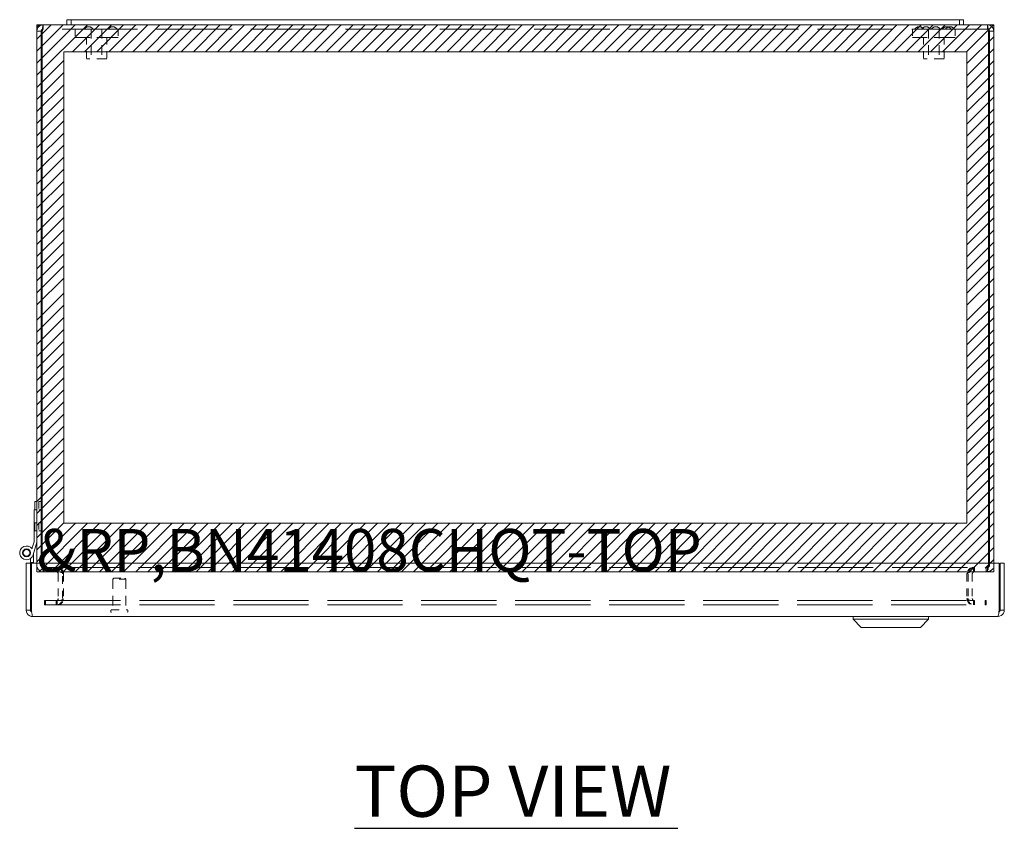
# Model space of a CAD drawing. Units: inches. Extents: x 6.3 to 103.9, y 3.9 to 65.6.
# Drawn here: x 27.1 to 41.5, y 53.8 to 65.6 of the extents above; entities that cross this region are included whole.
import ezdxf

# ---------------------------------------------------------------- set-up
doc = ezdxf.new("R2010")
doc.units = ezdxf.units.IN
doc.header["$LTSCALE"] = 6.25
doc.header["$MEASUREMENT"] = 0
doc.linetypes.add('DASHED', pattern=[0.2067, 0.1654, -0.0413])
for name, color, linetype, lineweight in [('Hatch (ANSI)', 7, 'Continuous', 5), ('Hidden (ANSI)', 7, 'DASHED', 5), ('Sketch Geometry (ANSI)', 7, 'Continuous', 5), ('Symbol (ANSI)', 7, 'Continuous', 5), ('Visible (ANSI)', 7, 'Continuous', 5)]:
    doc.layers.add(name, color=color, linetype=linetype, lineweight=lineweight)
doc.styles.add('MtXpl_Tahoma', font='tahoma.ttf')
doc.styles.add('Note Text (ANSI)', font='RomanS.shx')

msp = doc.modelspace()

# ---------------------------------------------------------------- linework, layer by layer
at = {"layer": 'Hatch (ANSI)', "color": 5, "linetype": 'Continuous'}
for p, q in [((27.303, 65.487), (27.335, 65.519)), ((27.303, 65.31), (27.512, 65.519)), ((27.303, 65.133), (27.688, 65.519)), ((27.303, 64.957), (27.865, 65.519)), ((27.303, 64.78), (28.042, 65.519)), ((27.825, 65.125), (28.219, 65.519)), ((28.002, 65.125), (28.396, 65.519)), ((28.179, 65.125), (28.572, 65.519)), ((28.355, 65.125), (28.749, 65.519)), ((28.532, 65.125), (28.926, 65.519)), ((28.709, 65.125), (29.103, 65.519)), ((28.886, 65.125), (29.279, 65.519)), ((29.063, 65.125), (29.456, 65.519)), ((29.239, 65.125), (29.633, 65.519)), ((29.416, 65.125), (29.81, 65.519)), ((29.593, 65.125), (29.987, 65.519)), ((29.77, 65.125), (30.163, 65.519)), ((29.946, 65.125), (30.34, 65.519)), ((30.123, 65.125), (30.517, 65.519)), ((30.3, 65.125), (30.694, 65.519)), ((30.477, 65.125), (30.87, 65.519)), ((30.654, 65.125), (31.047, 65.519)), ((30.83, 65.125), (31.224, 65.519)), ((31.007, 65.125), (31.401, 65.519)), ((31.184, 65.125), (31.578, 65.519)), ((31.361, 65.125), (31.754, 65.519)), ((31.537, 65.125), (31.931, 65.519)), ((31.714, 65.125), (32.108, 65.519)), ((31.891, 65.125), (32.285, 65.519)), ((32.068, 65.125), (32.461, 65.519)), ((32.245, 65.125), (32.638, 65.519)), ((32.421, 65.125), (32.815, 65.519)), ((32.598, 65.125), (32.992, 65.519)), ((32.775, 65.125), (33.169, 65.519)), ((32.952, 65.125), (33.345, 65.519)), ((33.128, 65.125), (33.522, 65.519)), ((33.305, 65.125), (33.699, 65.519)), ((33.482, 65.125), (33.876, 65.519)), ((33.659, 65.125), (34.052, 65.519)), ((33.836, 65.125), (34.229, 65.519)), ((34.012, 65.125), (34.406, 65.519)), ((34.189, 65.125), (34.583, 65.519)), ((34.366, 65.125), (34.76, 65.519)), ((34.543, 65.125), (34.936, 65.519)), ((34.719, 65.125), (35.113, 65.519)), ((34.896, 65.125), (35.29, 65.519)), ((35.073, 65.125), (35.467, 65.519)), ((35.25, 65.125), (35.643, 65.519)), ((35.427, 65.125), (35.82, 65.519)), ((35.603, 65.125), (35.997, 65.519)), ((35.78, 65.125), (36.174, 65.519)), ((35.957, 65.125), (36.351, 65.519)), ((36.134, 65.125), (36.527, 65.519)), ((36.31, 65.125), (36.704, 65.519)), ((36.487, 65.125), (36.881, 65.519)), ((36.664, 65.125), (37.058, 65.519)), ((36.841, 65.125), (37.234, 65.519)), ((37.017, 65.125), (37.411, 65.519)), ((37.194, 65.125), (37.588, 65.519)), ((37.371, 65.125), (37.765, 65.519)), ((37.548, 65.125), (37.942, 65.519)), ((37.725, 65.125), (38.118, 65.519)), ((37.901, 65.125), (38.295, 65.519)), ((38.078, 65.125), (38.472, 65.519)), ((38.255, 65.125), (38.649, 65.519)), ((38.432, 65.125), (38.825, 65.519)), ((38.608, 65.125), (39.002, 65.519)), ((38.785, 65.125), (39.179, 65.519)), ((38.962, 65.125), (39.356, 65.519)), ((39.139, 65.125), (39.533, 65.519)), ((39.316, 65.125), (39.709, 65.519)), ((39.492, 65.125), (39.886, 65.519)), ((39.669, 65.125), (40.063, 65.519)), ((39.846, 65.125), (40.24, 65.519)), ((40.023, 65.125), (40.416, 65.519)), ((40.199, 65.125), (40.593, 65.519)), ((40.376, 65.125), (40.77, 65.519)), ((40.553, 65.125), (40.947, 65.519)), ((40.73, 65.125), (41.124, 65.519)), ((40.907, 65.125), (41.3, 65.519)), ((40.909, 64.951), (41.303, 65.345)), ((40.909, 64.774), (41.303, 65.168)), ((27.303, 64.603), (27.697, 64.997)), ((40.909, 64.598), (41.303, 64.991)), ((27.303, 64.426), (27.697, 64.82)), ((40.909, 64.421), (41.303, 64.814)), ((27.303, 64.249), (27.697, 64.643)), ((40.909, 64.244), (41.303, 64.638)), ((27.303, 64.073), (27.697, 64.466)), ((40.909, 64.067), (41.303, 64.461)), ((27.303, 63.896), (27.697, 64.29)), ((40.909, 63.89), (41.303, 64.284)), ((27.303, 63.719), (27.697, 64.113)), ((40.909, 63.714), (41.303, 64.107)), ((27.303, 63.542), (27.697, 63.936)), ((40.909, 63.537), (41.303, 63.931)), ((27.303, 63.366), (27.697, 63.759)), ((40.909, 63.36), (41.303, 63.754)), ((27.303, 63.189), (27.697, 63.583)), ((40.909, 63.183), (41.303, 63.577)), ((27.303, 63.012), (27.697, 63.406)), ((40.909, 63.007), (41.303, 63.4)), ((27.303, 62.835), (27.697, 63.229)), ((40.909, 62.83), (41.303, 63.223)), ((27.303, 62.658), (27.697, 63.052)), ((40.909, 62.653), (41.303, 63.047)), ((27.303, 62.482), (27.697, 62.875)), ((40.909, 62.476), (41.303, 62.87)), ((27.303, 62.305), (27.697, 62.699)), ((40.909, 62.299), (41.303, 62.693)), ((27.303, 62.128), (27.697, 62.522)), ((40.909, 62.123), (41.303, 62.516)), ((27.303, 61.951), (27.697, 62.345)), ((40.909, 61.946), (41.303, 62.34)), ((27.303, 61.775), (27.697, 62.168)), ((40.909, 61.769), (41.303, 62.163)), ((27.303, 61.598), (27.697, 61.992)), ((40.909, 61.592), (41.303, 61.986)), ((27.303, 61.421), (27.697, 61.815)), ((40.909, 61.416), (41.303, 61.809)), ((27.303, 61.199), (27.697, 61.593)), ((40.909, 61.193), (41.303, 61.587)), ((27.303, 61.022), (27.697, 61.416)), ((40.909, 61.017), (41.303, 61.41)), ((27.303, 60.845), (27.697, 61.239)), ((40.909, 60.84), (41.303, 61.234)), ((27.303, 60.669), (27.697, 61.062)), ((40.909, 60.663), (41.303, 61.057)), ((27.303, 60.492), (27.697, 60.886)), ((40.909, 60.486), (41.303, 60.88)), ((27.303, 60.315), (27.697, 60.709)), ((40.909, 60.31), (41.303, 60.703)), ((27.303, 60.138), (27.697, 60.532)), ((40.909, 60.133), (41.303, 60.526)), ((27.303, 59.962), (27.697, 60.355)), ((40.909, 59.956), (41.303, 60.35)), ((27.303, 59.785), (27.697, 60.178)), ((40.909, 59.779), (41.303, 60.173)), ((27.303, 59.608), (27.697, 60.002)), ((40.909, 59.602), (41.303, 59.996)), ((27.303, 59.431), (27.697, 59.825)), ((40.909, 59.426), (41.303, 59.819)), ((27.303, 59.254), (27.697, 59.648)), ((40.909, 59.249), (41.303, 59.643)), ((27.303, 59.078), (27.697, 59.471)), ((40.909, 59.072), (41.303, 59.466)), ((27.303, 58.901), (27.697, 59.295)), ((40.909, 58.895), (41.303, 59.289)), ((27.303, 58.724), (27.697, 59.118)), ((40.909, 58.719), (41.303, 59.112)), ((27.303, 58.547), (27.697, 58.941)), ((40.909, 58.542), (41.303, 58.935)), ((27.303, 58.371), (27.697, 58.764)), ((40.909, 58.365), (41.303, 58.759)), ((27.303, 58.194), (27.697, 58.587)), ((40.24, 57.519), (41.303, 58.582)), ((27.303, 58.017), (27.697, 58.411)), ((40.417, 57.519), (41.303, 58.405)), ((27.303, 57.84), (27.697, 58.234)), ((27.303, 57.663), (27.867, 58.227)), ((27.335, 57.519), (28.044, 58.227)), ((27.512, 57.519), (28.221, 58.227)), ((27.689, 57.519), (28.397, 58.227)), ((27.866, 57.519), (28.574, 58.227)), ((28.042, 57.519), (28.751, 58.227)), ((28.219, 57.519), (28.928, 58.227)), ((28.396, 57.519), (29.105, 58.227)), ((28.573, 57.519), (29.281, 58.227)), ((28.749, 57.519), (29.458, 58.227)), ((28.926, 57.519), (29.635, 58.227)), ((29.103, 57.519), (29.812, 58.227)), ((29.28, 57.519), (29.988, 58.227)), ((29.457, 57.519), (30.165, 58.227)), ((29.633, 57.519), (30.342, 58.227)), ((29.81, 57.519), (30.519, 58.227)), ((29.987, 57.519), (30.696, 58.227)), ((30.164, 57.519), (30.872, 58.227)), ((30.34, 57.519), (31.049, 58.227)), ((30.517, 57.519), (31.226, 58.227)), ((30.694, 57.519), (31.403, 58.227)), ((30.871, 57.519), (31.579, 58.227)), ((31.048, 57.519), (31.756, 58.227)), ((31.224, 57.519), (31.933, 58.227)), ((31.401, 57.519), (32.11, 58.227)), ((31.578, 57.519), (32.287, 58.227)), ((31.755, 57.519), (32.463, 58.227)), ((31.931, 57.519), (32.64, 58.227)), ((32.108, 57.519), (32.817, 58.227)), ((32.285, 57.519), (32.994, 58.227)), ((32.462, 57.519), (33.17, 58.227)), ((32.639, 57.519), (33.347, 58.227)), ((32.815, 57.519), (33.524, 58.227)), ((32.992, 57.519), (33.701, 58.227)), ((33.169, 57.519), (33.877, 58.227)), ((33.346, 57.519), (34.054, 58.227)), ((33.522, 57.519), (34.231, 58.227)), ((33.699, 57.519), (34.408, 58.227)), ((33.876, 57.519), (34.585, 58.227)), ((34.053, 57.519), (34.761, 58.227)), ((34.229, 57.519), (34.938, 58.227)), ((34.406, 57.519), (35.115, 58.227)), ((34.583, 57.519), (35.292, 58.227)), ((34.76, 57.519), (35.468, 58.227)), ((34.937, 57.519), (35.645, 58.227)), ((35.113, 57.519), (35.822, 58.227)), ((35.29, 57.519), (35.999, 58.227)), ((35.467, 57.519), (36.176, 58.227)), ((35.644, 57.519), (36.352, 58.227)), ((35.82, 57.519), (36.529, 58.227)), ((35.997, 57.519), (36.706, 58.227)), ((36.174, 57.519), (36.883, 58.227)), ((36.351, 57.519), (37.059, 58.227)), ((36.528, 57.519), (37.236, 58.227)), ((36.704, 57.519), (37.413, 58.227)), ((36.881, 57.519), (37.59, 58.227)), ((37.058, 57.519), (37.767, 58.227)), ((37.235, 57.519), (37.943, 58.227)), ((37.411, 57.519), (38.12, 58.227)), ((37.588, 57.519), (38.297, 58.227)), ((37.765, 57.519), (38.474, 58.227)), ((37.942, 57.519), (38.65, 58.227)), ((38.119, 57.519), (38.827, 58.227)), ((38.295, 57.519), (39.004, 58.227)), ((38.472, 57.519), (39.181, 58.227)), ((38.649, 57.519), (39.358, 58.227)), ((38.826, 57.519), (39.534, 58.227)), ((39.002, 57.519), (39.711, 58.227)), ((39.179, 57.519), (39.888, 58.227)), ((39.356, 57.519), (40.065, 58.227)), ((39.533, 57.519), (40.241, 58.227)), ((39.71, 57.519), (40.418, 58.227)), ((39.886, 57.519), (40.595, 58.227)), ((40.063, 57.519), (40.772, 58.227)), ((40.593, 57.519), (41.303, 58.228)), ((40.77, 57.519), (41.303, 58.052)), ((40.947, 57.519), (41.303, 57.875)), ((41.177, 57.572), (41.303, 57.698)), ((41.301, 57.519), (41.303, 57.521))]:
    msp.add_line(p, q, dxfattribs=at)
at = {"layer": 'Hidden (ANSI)', "ltscale": 0.018795}
for p, q in [((27.396, 65.457), (27.396, 65.519)), ((41.21, 65.457), (41.21, 65.519)), ((27.396, 57.581), (27.396, 57.519)), ((27.412, 57.581), (27.412, 57.519)), ((27.585, 57.519), (27.585, 57.581)), ((27.601, 57.581), (27.601, 57.519)), ((41.005, 57.519), (41.005, 57.581)), ((41.021, 57.581), (41.021, 57.519)), ((41.194, 57.581), (41.194, 57.519)), ((41.21, 57.581), (41.21, 57.519)), ((27.413, 57.096), (27.413, 57.034)), ((27.429, 57.096), (27.429, 57.034)), ((27.585, 57.096), (27.585, 57.034)), ((27.601, 57.096), (27.601, 57.034)), ((41.005, 57.096), (41.005, 57.034)), ((41.021, 57.096), (41.021, 57.034)), ((41.177, 57.096), (41.177, 57.034)), ((41.193, 57.096), (41.193, 57.034))]:
    msp.add_line(p, q, dxfattribs=at)
at = {"layer": 'Hidden (ANSI)', "ltscale": 1.06926}
msp.add_line((41.21, 65.457), (27.396, 65.457), dxfattribs=at)
at = {"layer": 'Hidden (ANSI)', "ltscale": 0.037994}
for p, q in [((27.866, 65.457), (27.866, 65.332)), ((28.491, 65.457), (28.491, 65.332)), ((40.116, 65.457), (40.116, 65.332)), ((40.741, 65.457), (40.741, 65.332))]:
    msp.add_line(p, q, dxfattribs=at)
at = {"layer": 'Hidden (ANSI)', "ltscale": 0.133076}
for p, q in [((28.1, 65.457), (28.1, 65.02)), ((28.256, 65.457), (28.256, 65.02)), ((40.35, 65.457), (40.35, 65.02)), ((40.506, 65.457), (40.506, 65.02))]:
    msp.add_line(p, q, dxfattribs=at)
at = {"layer": 'Hidden (ANSI)', "ltscale": 0.299089}
for p, q in [((28.491, 65.332), (27.866, 65.332)), ((40.741, 65.332), (40.116, 65.332))]:
    msp.add_line(p, q, dxfattribs=at)
at = {"layer": 'Hidden (ANSI)', "ltscale": 0.094982}
for p, q in [((28.028, 65.332), (28.028, 65.02)), ((28.328, 65.332), (28.328, 65.02)), ((40.278, 65.332), (40.278, 65.02)), ((40.578, 65.332), (40.578, 65.02))]:
    msp.add_line(p, q, dxfattribs=at)
at = {"layer": 'Hidden (ANSI)', "ltscale": 0.143511}
for p, q in [((28.328, 65.02), (28.028, 65.02)), ((40.578, 65.02), (40.278, 65.02))]:
    msp.add_line(p, q, dxfattribs=at)
at = {"layer": 'Hidden (ANSI)', "ltscale": 0.057344}
for p, q in [((27.334, 58.545), (27.334, 58.425)), ((27.334, 58.235), (27.334, 58.115))]:
    msp.add_line(p, q, dxfattribs=at)
at = {"layer": 'Hidden (ANSI)', "ltscale": 0.009347}
for p, q in [((27.334, 58.545), (27.365, 58.545)), ((27.334, 58.425), (27.365, 58.425)), ((27.334, 58.235), (27.365, 58.235)), ((27.334, 58.115), (27.365, 58.115))]:
    msp.add_line(p, q, dxfattribs=at)
at = {"layer": 'Hidden (ANSI)', "ltscale": 0.009271}
for p, q in [((27.303, 57.643), (27.303, 57.612)), ((27.365, 57.643), (27.365, 57.612)), ((27.381, 57.612), (27.381, 57.643)), ((41.225, 57.643), (41.225, 57.612)), ((41.241, 57.643), (41.241, 57.612)), ((41.303, 57.612), (41.303, 57.643))]:
    msp.add_line(p, q, dxfattribs=at)
at = {"layer": 'Hidden (ANSI)', "ltscale": 0.006757}
for p, q in [((27.396, 57.581), (27.412, 57.581)), ((27.396, 57.519), (27.412, 57.519)), ((41.21, 57.581), (41.194, 57.581)), ((41.194, 57.519), (41.21, 57.519)), ((27.429, 57.096), (27.413, 57.096)), ((41.177, 57.096), (41.193, 57.096)), ((27.413, 57.034), (27.429, 57.034)), ((41.177, 57.034), (41.193, 57.034))]:
    msp.add_line(p, q, dxfattribs=at)
at = {"layer": 'Hidden (ANSI)', "ltscale": 1.066797}
for p, q in [((27.412, 57.581), (41.194, 57.581)), ((41.194, 57.519), (27.412, 57.519))]:
    msp.add_line(p, q, dxfattribs=at)
at = {"layer": 'Hidden (ANSI)', "ltscale": 0.109763}
for p, q in [((27.616, 57.487), (27.616, 57.127)), ((27.678, 57.127), (27.678, 57.487)), ((27.694, 57.487), (27.694, 57.127)), ((40.912, 57.487), (40.912, 57.127)), ((40.928, 57.487), (40.928, 57.127)), ((40.99, 57.487), (40.99, 57.127))]:
    msp.add_line(p, q, dxfattribs=at)
at = {"layer": 'Hidden (ANSI)', "ltscale": 0.006666}
for p, q in [((28.431, 57.425), (28.415, 57.409)), ((28.589, 57.425), (28.605, 57.409))]:
    msp.add_line(p, q, dxfattribs=at)
at = {"layer": 'Hidden (ANSI)', "ltscale": 0.090853}
msp.add_line((28.605, 57.409), (28.415, 57.409), dxfattribs=at)
at = {"layer": 'Hidden (ANSI)', "ltscale": 0.136825}
for p, q in [((28.415, 57.409), (28.415, 56.96)), ((28.605, 57.409), (28.605, 56.96))]:
    msp.add_line(p, q, dxfattribs=at)
at = {"layer": 'Hidden (ANSI)', "ltscale": 0.075822}
msp.add_line((28.431, 57.425), (28.589, 57.425), dxfattribs=at)
at = {"layer": 'Hidden (ANSI)', "ltscale": 1.064204}
for p, q in [((27.429, 57.096), (41.177, 57.096)), ((27.429, 57.034), (41.177, 57.034))]:
    msp.add_line(p, q, dxfattribs=at)
at = {"layer": 'Hidden (ANSI)', "ltscale": 0.00569}
for p, q in [((28.385, 56.952), (28.385, 56.933)), ((28.635, 56.952), (28.635, 56.933))]:
    msp.add_line(p, q, dxfattribs=at)
at = {"layer": 'Hidden (ANSI)', "ltscale": 0.111916}
msp.add_line((28.393, 56.96), (28.627, 56.96), dxfattribs=at)
at = {"layer": 'Hidden (ANSI)', "ltscale": 0.022727}
for centre, start, end in [((28.062, 65.416), 90.0954, 147.3165), ((28.061, 65.416), 32.6835, 89.9046), ((28.412, 65.416), 90.0954, 147.3165), ((28.412, 65.416), 32.6835, 89.9046), ((40.213, 65.416), 90.0954, 147.3165), ((40.213, 65.416), 32.6835, 89.9046), ((40.312, 65.416), 90.0954, 147.3165), ((40.311, 65.416), 32.6835, 89.9046), ((40.457, 65.416), 90.0954, 147.3165), ((40.456, 65.416), 32.6835, 89.9046), ((40.615, 65.416), 90.0954, 147.3165), ((40.662, 65.416), 90.0954, 147.3165), ((40.615, 65.416), 32.6835, 89.9046), ((40.662, 65.416), 32.6835, 89.9046)]:
    msp.add_arc(centre, 0.075, start, end, dxfattribs=at)
at = {"layer": 'Hidden (ANSI)', "ltscale": 0.018091}
for centre, start, end in [((27.396, 57.612), 180, 270), ((27.412, 57.612), 180, 270), ((41.194, 57.612), 270, 0), ((41.21, 57.612), 270, 0)]:
    msp.add_arc(centre, 0.0312, start, end, dxfattribs=at)
at = {"layer": 'Hidden (ANSI)', "ltscale": 0.054181}
for centre, start, end in [((27.585, 57.487), 0, 90), ((27.601, 57.487), 0, 90), ((41.005, 57.487), 90, 180), ((41.021, 57.487), 90, 180), ((27.585, 57.127), 270, 0), ((27.601, 57.127), 270, 0), ((41.005, 57.127), 180, 270), ((41.021, 57.127), 180, 270)]:
    msp.add_arc(centre, 0.0932, start, end, dxfattribs=at)
at = {"layer": 'Hidden (ANSI)', "ltscale": 0.00373}
for centre, start, end in [((28.393, 56.952), 90, 180), ((28.393, 56.933), 180, 270), ((28.627, 56.952), 0, 90), ((28.627, 56.933), 270, 0)]:
    msp.add_arc(centre, 0.008, start, end, dxfattribs=at)
at = {"layer": 'Hidden (ANSI)', "ltscale": 0.015503}
for points in [[(27.382, 65.43), (27.382, 65.428), (27.382, 65.427), (27.381, 65.425)], [(27.396, 65.457), (27.392, 65.457), (27.387, 65.445), (27.382, 65.43)], [(41.21, 65.457), (41.215, 65.457), (41.219, 65.445), (41.224, 65.43)], [(41.224, 65.43), (41.224, 65.428), (41.225, 65.427), (41.225, 65.425)]]:
    msp.add_open_spline(points, degree=3, dxfattribs=at)
at = {"layer": 'Hidden (ANSI)', "ltscale": 0.003905}
for points in [[(27.396, 65.457), (27.392, 65.457), (27.388, 65.456), (27.384, 65.454)], [(41.21, 65.457), (41.214, 65.457), (41.218, 65.456), (41.222, 65.454)]]:
    msp.add_open_spline(points, degree=3, dxfattribs=at)
at = {"layer": 'Hidden (ANSI)', "ltscale": 0.045707}
msp.add_open_spline([(27.303, 57.612), (27.303, 57.578), (27.323, 57.545), (27.353, 57.53), (27.366, 57.522), (27.381, 57.519), (27.396, 57.519)], degree=3, knots=[0, 0, 0, 0, 1.081378, 1.081378, 1.081378, 1.570796, 1.570796, 1.570796, 1.570796], dxfattribs=at)
at = {"layer": 'Hidden (ANSI)', "ltscale": 0.045711}
for points in [[(27.412, 57.519), (27.401, 57.519), (27.39, 57.538), (27.385, 57.568), (27.382, 57.582), (27.381, 57.597), (27.381, 57.612)], [(41.21, 57.519), (41.244, 57.519), (41.276, 57.538), (41.292, 57.568), (41.299, 57.582), (41.303, 57.597), (41.303, 57.612)]]:
    msp.add_open_spline(points, degree=3, knots=[-1.570796, -1.570796, -1.570796, -1.570796, -0.489419, -0.489419, -0.489419, 0, 0, 0, 0], dxfattribs=at)
at = {"layer": 'Hidden (ANSI)', "ltscale": 0.032983}
for points in [[(27.597, 57.516), (27.594, 57.518), (27.589, 57.519), (27.585, 57.519)], [(27.616, 57.487), (27.616, 57.499), (27.608, 57.511), (27.597, 57.516)], [(27.638, 57.516), (27.626, 57.518), (27.614, 57.519), (27.601, 57.519)], [(27.694, 57.487), (27.694, 57.499), (27.671, 57.511), (27.638, 57.516)], [(40.99, 57.487), (40.99, 57.499), (40.998, 57.511), (41.009, 57.516)], [(41.009, 57.516), (41.013, 57.518), (41.017, 57.519), (41.021, 57.519)]]:
    msp.add_open_spline(points, degree=3, dxfattribs=at)
msp.add_open_spline([(40.912, 57.487), (40.912, 57.499), (40.935, 57.511), (40.968, 57.516), (40.98, 57.518), (40.993, 57.519), (41.005, 57.519)], degree=3, knots=[-3.141593, -3.141593, -3.141593, -3.141593, -1.983956, -1.983956, -1.983956, -1.570796, -1.570796, -1.570796, -1.570796], dxfattribs=at)
at = {"layer": 'Hidden (ANSI)', "ltscale": 0.045707}
for points in [[(41.209, 57.53), (41.204, 57.522), (41.199, 57.519), (41.194, 57.519)], [(41.225, 57.612), (41.225, 57.578), (41.219, 57.545), (41.209, 57.53)]]:
    msp.add_open_spline(points, degree=3, dxfattribs=at)
at = {"layer": 'Hidden (ANSI)', "ltscale": 0.033019}
for points in [[(27.585, 57.096), (27.597, 57.096), (27.609, 57.103), (27.614, 57.114), (27.615, 57.118), (27.616, 57.123), (27.616, 57.127)], [(27.601, 57.096), (27.637, 57.096), (27.672, 57.103), (27.686, 57.114), (27.691, 57.118), (27.694, 57.123), (27.694, 57.127)]]:
    msp.add_open_spline(points, degree=3, knots=[-1.570796, -1.570796, -1.570796, -1.570796, -0.41316, -0.41316, -0.41316, 0, 0, 0, 0], dxfattribs=at)
for points in [[(40.92, 57.114), (40.915, 57.118), (40.912, 57.123), (40.912, 57.127)], [(41.005, 57.096), (40.97, 57.096), (40.935, 57.103), (40.92, 57.114)], [(40.993, 57.114), (40.991, 57.118), (40.99, 57.123), (40.99, 57.127)], [(41.021, 57.096), (41.009, 57.096), (40.998, 57.103), (40.993, 57.114)]]:
    msp.add_open_spline(points, degree=3, dxfattribs=at)
at = {"layer": 'Sketch Geometry (ANSI)', "color": 5}
for p, q in [((27.303, 65.519), (41.303, 65.519)), ((27.303, 57.519), (27.303, 65.519)), ((41.303, 65.519), (41.303, 57.519)), ((27.697, 65.125), (40.909, 65.125)), ((27.697, 58.227), (27.697, 65.125)), ((40.909, 65.125), (40.909, 58.227)), ((40.909, 58.227), (27.697, 58.227)), ((41.303, 57.519), (27.303, 57.519))]:
    msp.add_line(p, q, dxfattribs=at)
at = {"layer": 'Symbol (ANSI)', "lineweight": 30}
msp.add_line((31.951, 53.766), (36.683, 53.766), dxfattribs=at)
at = {"layer": 'Visible (ANSI)'}
for p, q in [((27.743, 65.594), (27.743, 65.519)), ((27.803, 65.594), (27.743, 65.594)), ((27.803, 65.594), (27.803, 65.519)), ((27.803, 65.594), (28.178, 65.594)), ((40.428, 65.594), (28.178, 65.594)), ((40.428, 65.594), (40.803, 65.594)), ((40.863, 65.594), (40.803, 65.594)), ((40.803, 65.594), (40.803, 65.519)), ((40.863, 65.519), (40.863, 65.594)), ((27.303, 65.425), (27.303, 57.643)), ((27.365, 65.425), (27.303, 65.425)), ((27.365, 65.425), (27.365, 57.643)), ((27.381, 57.643), (27.381, 65.425)), ((27.396, 65.519), (27.743, 65.519)), ((27.743, 65.519), (27.803, 65.519)), ((28.178, 65.519), (27.803, 65.519)), ((28.178, 65.519), (40.428, 65.519)), ((40.803, 65.519), (40.428, 65.519)), ((40.803, 65.519), (40.863, 65.519)), ((40.863, 65.519), (41.21, 65.519)), ((41.225, 65.425), (41.225, 57.643)), ((41.241, 65.425), (41.241, 57.643)), ((41.241, 65.425), (41.303, 65.425)), ((41.303, 57.643), (41.303, 65.425)), ((27.272, 58.425), (27.272, 58.545)), ((27.303, 58.545), (27.272, 58.545)), ((27.262, 57.955), (27.262, 58.425)), ((27.262, 58.425), (27.303, 58.425)), ((27.272, 58.115), (27.272, 58.235)), ((27.303, 58.235), (27.272, 58.235)), ((27.303, 58.115), (27.272, 58.115)), ((27.232, 57.854), (27.262, 57.955)), ((27.303, 57.953), (27.248, 57.766)), ((27.252, 57.78), (27.252, 57.655)), ((27.148, 57.643), (27.148, 56.956)), ((27.21, 57.643), (27.148, 57.643)), ((27.21, 57.655), (27.21, 57.713)), ((27.252, 57.655), (27.21, 57.655)), ((27.21, 57.643), (27.21, 57.655)), ((27.21, 56.956), (27.21, 57.643)), ((27.224, 56.956), (27.224, 57.643)), ((27.224, 57.643), (41.382, 57.643)), ((27.252, 57.655), (27.252, 57.643)), ((41.382, 57.643), (41.382, 56.956)), ((41.396, 56.956), (41.396, 57.643)), ((41.396, 57.643), (41.458, 57.643)), ((41.458, 56.956), (41.458, 57.643)), ((27.21, 56.956), (27.148, 56.956)), ((41.396, 56.956), (41.458, 56.956)), ((41.365, 56.863), (27.241, 56.863)), ((39.247, 56.823), (39.247, 56.863)), ((40.349, 56.823), (39.247, 56.823)), ((39.365, 56.705), (39.247, 56.823)), ((40.231, 56.705), (40.349, 56.823)), ((40.349, 56.823), (40.349, 56.863)), ((40.231, 56.705), (39.365, 56.705))]:
    msp.add_line(p, q, dxfattribs=at)
for radius in [0.0582, 0.05]:
    msp.add_circle((27.152, 57.795), radius, dxfattribs=at)
msp.add_arc((27.152, 57.795), 0.1, 36.6508, 343.469, dxfattribs=at)
for points in [[(27.314, 65.469), (27.307, 65.455), (27.303, 65.44), (27.303, 65.425)], [(27.396, 65.519), (27.363, 65.519), (27.329, 65.499), (27.314, 65.469)], [(27.384, 65.454), (27.375, 65.45), (27.367, 65.44), (27.365, 65.43)], [(27.365, 65.43), (27.365, 65.428), (27.365, 65.427), (27.365, 65.425)], [(27.381, 65.425), (27.385, 65.459), (27.388, 65.492), (27.392, 65.508)], [(27.392, 65.508), (27.393, 65.515), (27.395, 65.519), (27.396, 65.519)], [(41.222, 65.454), (41.232, 65.45), (41.239, 65.44), (41.241, 65.43)], [(41.241, 65.43), (41.241, 65.428), (41.241, 65.427), (41.241, 65.425)], [(27.21, 56.952), (27.21, 56.953), (27.21, 56.954), (27.21, 56.956)], [(27.228, 56.928), (27.219, 56.933), (27.212, 56.942), (27.21, 56.952)], [(41.379, 56.928), (41.388, 56.933), (41.394, 56.942), (41.396, 56.952)], [(41.396, 56.952), (41.396, 56.953), (41.396, 56.954), (41.396, 56.956)]]:
    msp.add_open_spline(points, degree=3, dxfattribs=at)
for points in [[(41.21, 65.519), (41.213, 65.519), (41.217, 65.499), (41.221, 65.469), (41.222, 65.455), (41.224, 65.44), (41.225, 65.425)], [(41.303, 65.425), (41.303, 65.459), (41.283, 65.492), (41.253, 65.508), (41.24, 65.515), (41.225, 65.519), (41.21, 65.519)], [(27.148, 56.956), (27.148, 56.922), (27.168, 56.889), (27.198, 56.873), (27.211, 56.866), (27.226, 56.863), (27.241, 56.863)], [(27.241, 56.863), (27.237, 56.863), (27.233, 56.883), (27.23, 56.913), (27.228, 56.926), (27.226, 56.941), (27.224, 56.956)], [(41.365, 56.863), (41.399, 56.863), (41.432, 56.883), (41.448, 56.913), (41.454, 56.926), (41.458, 56.941), (41.458, 56.956)], [(41.382, 56.956), (41.378, 56.922), (41.374, 56.889), (41.37, 56.873), (41.368, 56.866), (41.367, 56.863), (41.365, 56.863)]]:
    msp.add_open_spline(points, degree=3, knots=[0, 0, 0, 0, 1.088788, 1.088788, 1.088788, 1.570796, 1.570796, 1.570796, 1.570796], dxfattribs=at)

# ---------------------------------------------------------------- texts
at = {"layer": 'Symbol (ANSI)', "color": 1, "style": 'Note Text (ANSI)'}
msp.add_text('&RP,BN41408CHQT-TOP', height=0.625, dxfattribs=at).set_placement((27.303, 57.519))
at = {"layer": 'Symbol (ANSI)', "style": 'MtXpl_Tahoma'}
msp.add_text('TOP VIEW', height=0.75, dxfattribs=at).set_placement((31.95, 53.934))

doc.saveas('drawing.dxf')
